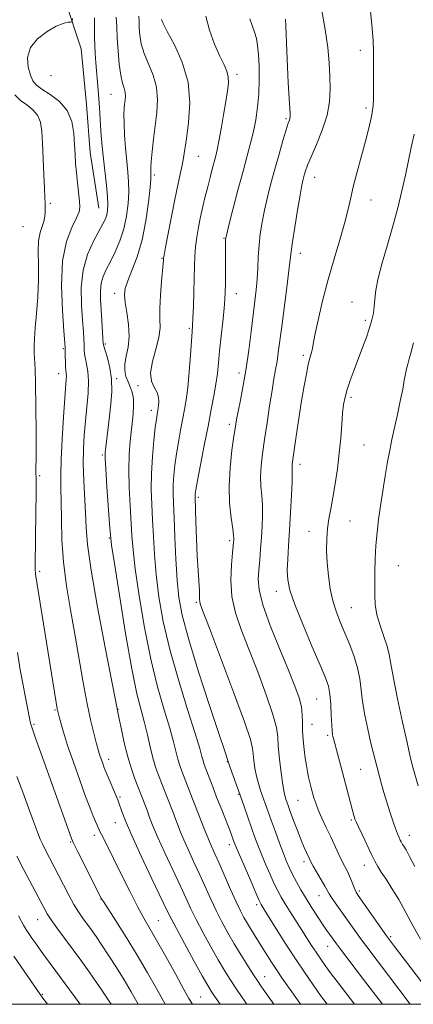
# Model space of a CAD drawing. Extents: x 2077300 to 2080200, y 294800 to 297700.
# Drawn here: x 2078632 to 2078758, y 295000 to 295316 of the extents above; entities that cross this region are included whole.
import ezdxf

# ---------------------------------------------------------------- set-up
doc = ezdxf.new("R2010")
doc.units = 0
doc.header["$MEASUREMENT"] = 0
for name, color, linetype, lineweight in [('BREAKLINE DTM HARD', 7, 'Continuous', 0), ('CONTOUR INDEX', 41, 'Continuous', 13), ('CONTOUR INTERMEDIATE', 44, 'Continuous', 0), ('GRID LINE', 7, 'Continuous', 0), ('SPOT ELEVATION DTM', 2, 'Continuous', 13)]:
    doc.layers.add(name, color=color, linetype=linetype, lineweight=lineweight)

msp = doc.modelspace()

# ---------------------------------------------------------------- linework, layer by layer
at = {"layer": 'BREAKLINE DTM HARD'}
msp.add_polyline3d([(2078564.03, 295483.64, 1060.31), (2078567.19, 295469.77, 1061.15), (2078572.4, 295451.96, 1061.7), (2078577.59, 295435.63, 1061.75), (2078582.22, 295423.77, 1061.85), (2078588.37, 295409.44, 1062.2), (2078592.99, 295398.08, 1062.6), (2078597.19, 295381.74, 1063.24), (2078601.77, 295373.35, 1064.33), (2078606.34, 295365.96, 1064.53), (2078607.84, 295364.99, 1064.58), (2078622.46, 295349.78, 1065.18), (2078638.53, 295336.58, 1066.02), (2078646.17, 295322.28, 1067.31), (2078651.35, 295306.45, 1068.81), (2078653.08, 295288.58, 1068.85), (2078654.28, 295273.2, 1068.95), (2078657.01, 295255.35, 1069.05)], dxfattribs=at)
at = {"layer": 'CONTOUR INDEX', "flags": 128}
for points, elevation in [([(2078655.629, 295316.394), (2078655.624, 295312.195), (2078655.651, 295310.001), (2078655.734, 295307.585), (2078655.892, 295304.863), (2078656.105, 295301.932), (2078656.837, 295293.118), (2078657.053, 295290.322), (2078657.238, 295287.581), (2078657.6, 295281.845), (2078657.827, 295278.624), (2078658.122, 295275.065), (2078658.515, 295271.114), (2078659.497, 295262.598), (2078659.855, 295259.001), (2078659.98, 295256.404), (2078659.885, 295254.595), (2078659.607, 295253.211), (2078659.15, 295251.888), (2078658.378, 295250.259), (2078655.319, 295244.689), (2078653.422, 295240.489), (2078651.991, 295235.467), (2078651.43, 295229.836), (2078651.509, 295224.221), (2078651.838, 295219.351), (2078652.099, 295215.766), (2078652.254, 295213.259), (2078652.337, 295211.433), (2078652.391, 295209.927), (2078652.493, 295208.518), (2078652.732, 295207.018), (2078653.143, 295205.231), (2078653.561, 295202.937), (2078653.769, 295199.906), (2078653.618, 295196.016), (2078653.218, 295191.565), (2078652.747, 295186.957), (2078652.36, 295182.483), (2078652.123, 295177.978), (2078652.078, 295173.163), (2078652.242, 295167.884), (2078652.761, 295157.464), (2078652.948, 295152.899), (2078653.406, 295147.401), (2078654.56, 295139.197), (2078656.64, 295127.368), (2078659.102, 295114.402), (2078663.612, 295091.505), (2078664.297, 295088.106), (2078665.228, 295083.81), (2078666.333, 295079.381), (2078667.523, 295075.469), (2078668.659, 295072.273), (2078671.92, 295063.889), (2078672.516, 295062.256), (2078673.227, 295060.235), (2078674.265, 295057.497), (2078675.884, 295053.657), (2078678.208, 295048.556), (2078683.248, 295037.838), (2078685.073, 295033.895), (2078686.61, 295030.607), (2078688.32, 295027.152), (2078690.525, 295022.956), (2078692.995, 295018.432), (2078695.363, 295014.239), (2078697.363, 295010.851), (2078699.151, 295007.997), (2078700.984, 295005.222), (2078703.049, 295002.183), (2078704.554, 295000)], 1070), ([(2078705.509, 295316.018), (2078706.285, 295313.894), (2078707.045, 295311.761), (2078707.608, 295309.727), (2078707.99, 295307.48), (2078708.257, 295304.606), (2078708.451, 295300.834), (2078708.52, 295296.469), (2078708.391, 295291.958), (2078708.009, 295287.671), (2078707.408, 295283.647), (2078706.642, 295279.846), (2078705.742, 295276.143), (2078704.657, 295272.083), (2078703.312, 295267.126), (2078701.702, 295261.044), (2078700.088, 295254.846), (2078698.801, 295249.851), (2078698.08, 295247.009), (2078697.799, 295245.789), (2078697.742, 295245.29), (2078697.727, 295244.701), (2078697.717, 295243.558), (2078697.698, 295234.599), (2078697.68, 295231.166), (2078697.636, 295228.522), (2078697.514, 295226.113), (2078697.251, 295223.119), (2078696.815, 295218.985), (2078696.293, 295214.217), (2078695.806, 295209.59), (2078695.431, 295205.676), (2078695.084, 295202.242), (2078694.642, 295198.856), (2078694.001, 295195.112), (2078693.148, 295190.719), (2078692.09, 295185.414), (2078690.873, 295179.176), (2078689.681, 295172.955), (2078688.736, 295167.939), (2078688.197, 295164.99), (2078687.977, 295163.65), (2078687.929, 295163.133), (2078687.93, 295162.664), (2078688.209, 295154.683), (2078688.411, 295149.281), (2078688.651, 295143.8), (2078688.91, 295139.085), (2078689.31, 295132.597), (2078689.374, 295130.844), (2078689.385, 295129.814), (2078689.413, 295129.181), (2078689.608, 295128.406), (2078690.459, 295126.092), (2078692.539, 295120.629), (2078696.119, 295111.196), (2078700.271, 295100.14), (2078703.766, 295090.6), (2078705.693, 295084.892), (2078706.408, 295082.053), (2078706.588, 295080.297), (2078706.793, 295078.191), (2078707.138, 295075.705), (2078707.623, 295073.157), (2078708.241, 295070.798), (2078708.955, 295068.588), (2078711.38, 295061.67), (2078712.427, 295058.724), (2078713.688, 295055.26), (2078715.029, 295051.652), (2078716.274, 295048.386), (2078717.304, 295045.805), (2078718.234, 295043.672), (2078719.237, 295041.606), (2078720.455, 295039.297), (2078721.902, 295036.718), (2078723.563, 295033.913), (2078725.39, 295030.969), (2078727.214, 295028.128), (2078728.834, 295025.676), (2078730.1, 295023.82), (2078731.06, 295022.462), (2078733.307, 295019.364), (2078734.593, 295017.652), (2078741.985, 295007.96), (2078748.018, 295000)], 1080), ([(2078757.987, 295212.114), (2078757.277, 295209.209), (2078756.66, 295207.021), (2078756.141, 295205.31), (2078755.73, 295203.792), (2078755.41, 295202.171), (2078755.065, 295200.109), (2078754.549, 295197.258), (2078753.769, 295193.431), (2078752.835, 295189.09), (2078751.105, 295181.169), (2078750.39, 295177.693), (2078749.685, 295173.913), (2078748.932, 295169.47), (2078748.167, 295164.64), (2078747.446, 295159.857), (2078746.82, 295155.446), (2078746.317, 295151.287), (2078745.954, 295147.15), (2078745.741, 295142.886), (2078745.635, 295138.674), (2078745.581, 295134.773), (2078745.565, 295131.348), (2078745.737, 295128.177), (2078746.285, 295124.941), (2078747.306, 295121.438), (2078748.526, 295117.931), (2078749.577, 295114.797), (2078750.221, 295112.163), (2078750.739, 295109.147), (2078751.541, 295104.616), (2078752.896, 295097.93), (2078754.509, 295090.434), (2078755.942, 295083.967), (2078756.87, 295079.884), (2078757.418, 295077.61), (2078757.822, 295076.086), (2078759.505, 295070.051)], 1090), ([(2078630.768, 295047.526), (2078633.04, 295043.119), (2078639.387, 295031.006), (2078640.521, 295029.002), (2078641.781, 295027.07), (2078643.575, 295024.55), (2078651.24, 295014.119), (2078653.942, 295010.386), (2078656.338, 295007.015), (2078658.255, 295004.236), (2078659.772, 295001.932), (2078660.972, 295000)], 1060)]:
    msp.add_lwpolyline(points, dxfattribs=dict(at, elevation=elevation))
at = {"layer": 'CONTOUR INTERMEDIATE', "flags": 128}
for points, elevation in [([(2078743.642, 295324.201), (2078744.778, 295312.969), (2078745.053, 295308.946), (2078745.136, 295305.63), (2078745.14, 295302.203), (2078745.17, 295293.911), (2078745.148, 295290.401), (2078745.055, 295288.145), (2078744.875, 295286.679), (2078744.594, 295285.288), (2078744.185, 295283.344), (2078743.563, 295280.585), (2078742.629, 295276.843), (2078741.345, 295272.099), (2078739.936, 295266.949), (2078738.687, 295262.142), (2078737.78, 295258.171), (2078736.975, 295254.509), (2078735.925, 295250.376), (2078734.387, 295245.177), (2078732.522, 295239.071), (2078730.594, 295232.406), (2078728.839, 295225.604), (2078727.393, 295219.399), (2078726.368, 295214.599), (2078725.819, 295211.744), (2078725.577, 295210.302), (2078725.418, 295209.471), (2078724.767, 295207.181), (2078724.26, 295205.14), (2078723.647, 295202.214), (2078722.934, 295198.341), (2078722.126, 295193.497), (2078721.25, 295187.829), (2078720.412, 295182.177), (2078719.327, 295174.684), (2078719.131, 295173.192), (2078719.078, 295172.412), (2078719.093, 295171.68), (2078719.104, 295170.316), (2078719.043, 295167.634), (2078718.858, 295163.221), (2078718.577, 295157.731), (2078718.243, 295152.089), (2078717.907, 295147.059), (2078717.641, 295142.77), (2078717.524, 295139.188), (2078717.674, 295136.129), (2078718.367, 295132.79), (2078719.918, 295128.214), (2078722.465, 295121.862), (2078725.432, 295114.872), (2078728.064, 295108.798), (2078729.786, 295104.743), (2078730.728, 295102), (2078731.201, 295099.412), (2078731.472, 295096.139), (2078731.64, 295092.618), (2078731.762, 295089.606), (2078731.885, 295087.662), (2078732.018, 295086.561), (2078732.161, 295085.884), (2078732.327, 295085.219), (2078735.673, 295072.781), (2078738.889, 295060.527), (2078739.063, 295059.907), (2078739.231, 295059.388), (2078739.584, 295058.54), (2078740.337, 295056.9), (2078741.608, 295054.208), (2078744.556, 295048.052), (2078745.628, 295045.873), (2078746.558, 295044.155), (2078747.664, 295042.371), (2078749.194, 295040.077), (2078751.098, 295037.161), (2078753.255, 295033.597), (2078755.549, 295029.436), (2078757.902, 295025.056), (2078760.244, 295020.91)], 1086), ([(2078662.655, 295316.572), (2078662.817, 295313.471), (2078662.969, 295309.861), (2078663.226, 295305.698), (2078663.602, 295301.497), (2078664.083, 295297.913), (2078664.636, 295295.419), (2078665.153, 295293.758), (2078665.505, 295292.489), (2078665.604, 295291.248), (2078665.515, 295289.965), (2078665.344, 295288.643), (2078665.186, 295287.218), (2078665.102, 295285.353), (2078665.142, 295282.644), (2078665.339, 295278.868), (2078665.649, 295274.542), (2078666.009, 295270.368), (2078666.351, 295266.85), (2078666.598, 295263.709), (2078666.666, 295260.47), (2078666.477, 295256.781), (2078665.967, 295252.775), (2078665.073, 295248.707), (2078663.783, 295244.813), (2078662.271, 295241.257), (2078660.763, 295238.18), (2078659.454, 295235.651), (2078658.443, 295233.435), (2078657.802, 295231.223), (2078657.565, 295228.754), (2078657.621, 295225.955), (2078658.042, 295219.367), (2078658.38, 295213.553), (2078658.479, 295212.046), (2078658.659, 295211.002), (2078659.074, 295209.62), (2078659.8, 295207.283), (2078660.598, 295204.123), (2078661.155, 295200.455), (2078661.239, 295196.56), (2078660.954, 295192.568), (2078660.49, 295188.574), (2078659.264, 295178.694), (2078659.083, 295176.957), (2078659.072, 295175.061), (2078659.257, 295171.692), (2078659.636, 295166.069), (2078660.489, 295153.997), (2078660.758, 295150.546), (2078661.164, 295147.245), (2078662.051, 295141.387), (2078663.636, 295131.231), (2078665.631, 295118.928), (2078667.617, 295107.598), (2078669.265, 295099.606), (2078670.585, 295094.298), (2078671.673, 295090.265), (2078672.618, 295086.37), (2078673.493, 295082.564), (2078674.364, 295079.069), (2078675.273, 295076.061), (2078676.169, 295073.533), (2078679.034, 295066.105), (2078680.875, 295061.456), (2078681.753, 295059.182), (2078682.481, 295057.217), (2078683.241, 295055.228), (2078684.284, 295052.753), (2078685.778, 295049.47), (2078687.579, 295045.608), (2078689.463, 295041.535), (2078692.98, 295033.721), (2078694.709, 295030.031), (2078696.51, 295026.463), (2078698.428, 295022.938), (2078700.504, 295019.362), (2078702.726, 295015.719), (2078704.878, 295012.302), (2078706.694, 295009.483), (2078708.035, 295007.445), (2078709.282, 295005.61), (2078713.169, 295000)], 1072), ([(2078669.849, 295316.89), (2078669.954, 295315.125), (2078670.04, 295313.114), (2078670.216, 295310.745), (2078670.655, 295308.014), (2078671.547, 295304.945), (2078674.49, 295297.93), (2078675.605, 295294.088), (2078675.924, 295290.089), (2078675.638, 295285.953), (2078675.087, 295281.693), (2078674.556, 295277.397), (2078674.13, 295273.45), (2078673.842, 295270.314), (2078673.71, 295268.307), (2078673.693, 295267.185), (2078673.764, 295265.979), (2078673.708, 295264.706), (2078673.478, 295261.94), (2078672.99, 295257.191), (2078672.176, 295251.221), (2078670.968, 295245.103), (2078669.374, 295239.74), (2078667.696, 295235.352), (2078666.308, 295231.991), (2078665.505, 295229.577), (2078665.264, 295227.521), (2078665.482, 295225.102), (2078666.017, 295221.811), (2078666.562, 295217.98), (2078666.772, 295214.152), (2078666.43, 295210.769), (2078665.822, 295207.865), (2078665.361, 295205.374), (2078665.365, 295203.227), (2078665.77, 295201.348), (2078666.417, 295199.659), (2078667.145, 295198.051), (2078667.787, 295196.292), (2078668.174, 295194.121), (2078668.188, 295191.347), (2078667.918, 295188.064), (2078667.504, 295184.437), (2078667.078, 295180.566), (2078666.751, 295176.287), (2078666.628, 295171.368), (2078666.771, 295165.735), (2078667.077, 295159.933), (2078667.663, 295150.283), (2078668.035, 295145.731), (2078668.753, 295139.603), (2078669.993, 295130.975), (2078671.69, 295120.851), (2078673.716, 295110.714), (2078675.92, 295101.808), (2078678.045, 295094.41), (2078679.81, 295088.557), (2078681.018, 295084.212), (2078682.42, 295078.631), (2078683.03, 295076.616), (2078683.681, 295074.787), (2078685.992, 295068.723), (2078687.089, 295065.9), (2078690.991, 295056.108), (2078692.218, 295052.958), (2078692.684, 295051.849), (2078694.32, 295048.263), (2078695.678, 295045.232), (2078699.35, 295036.836), (2078701.098, 295032.911), (2078702.461, 295030.024), (2078703.59, 295027.869), (2078704.728, 295025.918), (2078706.066, 295023.746), (2078709.19, 295018.773), (2078712.481, 295013.508), (2078714.137, 295010.947), (2078715.808, 295008.483), (2078717.568, 295005.973), (2078719.506, 295003.231), (2078721.774, 295000)], 1074), ([(2078691.382, 295316.892), (2078692.51, 295312.382), (2078694.195, 295307.896), (2078695.917, 295304.047), (2078697.246, 295301.263), (2078698.119, 295299.227), (2078698.564, 295297.438), (2078698.614, 295295.432), (2078698.336, 295292.89), (2078697.8, 295289.531), (2078697.087, 295285.262), (2078696.313, 295280.737), (2078695.602, 295276.8), (2078695.041, 295274.042), (2078694.563, 295272.051), (2078693.448, 295267.85), (2078692.745, 295265.124), (2078691.989, 295262.134), (2078691.216, 295259.006), (2078690.451, 295255.793), (2078689.717, 295252.526), (2078689.041, 295249.244), (2078688.471, 295246.008), (2078688.058, 295242.886), (2078687.832, 295239.871), (2078687.726, 295236.662), (2078687.647, 295232.886), (2078687.528, 295228.378), (2078687.381, 295223.807), (2078687.242, 295220.052), (2078687.129, 295217.632), (2078687, 295215.639), (2078686.467, 295208.282), (2078686.05, 295202.86), (2078685.584, 295197.749), (2078685.102, 295193.838), (2078684.582, 295190.722), (2078683.306, 295184.158), (2078682.6, 295180.313), (2078681.957, 295176.472), (2078681.449, 295172.904), (2078681.1, 295169.649), (2078680.919, 295166.685), (2078680.906, 295163.869), (2078681.023, 295160.563), (2078681.224, 295156.005), (2078681.472, 295149.759), (2078681.776, 295142.701), (2078682.157, 295136.035), (2078682.703, 295130.476), (2078683.775, 295124.799), (2078685.8, 295117.292), (2078688.976, 295106.979), (2078692.573, 295095.83), (2078695.63, 295086.553), (2078697.427, 295081.158), (2078698.525, 295077.916), (2078698.532, 295077.855), (2078698.562, 295077.722), (2078698.735, 295077.2), (2078699.189, 295075.925), (2078701.126, 295070.593), (2078702.378, 295067.09), (2078703.65, 295063.453), (2078706.016, 295056.64), (2078707.041, 295053.773), (2078708.061, 295051.062), (2078709.208, 295048.18), (2078710.565, 295044.927), (2078712.002, 295041.607), (2078713.335, 295038.655), (2078714.456, 295036.351), (2078715.536, 295034.37), (2078716.824, 295032.235), (2078718.482, 295029.604), (2078722.187, 295023.8), (2078725.283, 295018.894), (2078726.73, 295016.673), (2078728.257, 295014.444), (2078729.888, 295012.163), (2078731.63, 295009.804), (2078733.474, 295007.356), (2078739.077, 295000)], 1078), ([(2078728.52, 295319.263), (2078729.715, 295312.636), (2078730.504, 295306.852), (2078730.949, 295301.892), (2078731.194, 295297.505), (2078731.314, 295293.434), (2078731.106, 295289.391), (2078730.296, 295285.079), (2078728.746, 295280.361), (2078726.849, 295275.721), (2078725.135, 295271.8), (2078724.005, 295269.059), (2078723.358, 295267.241), (2078722.967, 295265.912), (2078722.624, 295264.596), (2078722.207, 295262.669), (2078721.612, 295259.467), (2078720.79, 295254.656), (2078719.907, 295249.231), (2078719.181, 295244.516), (2078718.754, 295241.369), (2078718.053, 295235.289), (2078717.364, 295229.883), (2078715.716, 295217.322), (2078714.642, 295208.994), (2078714.228, 295206.142), (2078713.779, 295203.522), (2078713.252, 295200.607), (2078712.613, 295196.86), (2078711.85, 295191.96), (2078711.033, 295186.457), (2078710.253, 295181.12), (2078709.6, 295176.549), (2078709.143, 295172.685), (2078708.952, 295169.302), (2078709.051, 295166.185), (2078709.301, 295163.163), (2078709.519, 295160.075), (2078709.563, 295156.796), (2078709.45, 295153.336), (2078709.234, 295149.743), (2078708.968, 295146.086), (2078708.678, 295142.53), (2078708.39, 295139.265), (2078708.196, 295136.295), (2078708.476, 295132.891), (2078709.675, 295128.14), (2078712.042, 295121.518), (2078715.023, 295114.061), (2078717.861, 295107.191), (2078719.953, 295102), (2078721.293, 295098.247), (2078722.028, 295095.356), (2078722.316, 295092.811), (2078722.366, 295090.331), (2078722.398, 295087.693), (2078722.585, 295084.762), (2078722.9, 295081.753), (2078723.268, 295078.966), (2078723.628, 295076.624), (2078723.987, 295074.644), (2078724.365, 295072.861), (2078724.779, 295071.141), (2078725.212, 295069.465), (2078726.081, 295066.239), (2078726.635, 295064.482), (2078727.446, 295062.354), (2078728.605, 295059.718), (2078729.996, 295056.739), (2078731.454, 295053.663), (2078734.083, 295048.046), (2078735.168, 295045.792), (2078736.833, 295042.556), (2078737.504, 295041.145), (2078738.126, 295039.622), (2078739.152, 295036.895), (2078739.567, 295035.994), (2078740.231, 295034.94), (2078749.332, 295021.987), (2078749.975, 295021.096), (2078752.26, 295018.082), (2078757.198, 295011.655), (2078760.595, 295007.212)], 1084), ([(2078648.562, 295316.143), (2078648.533, 295315.337), (2078648.37, 295315.036), (2078647.933, 295314.982), (2078647.078, 295314.915), (2078645.632, 295314.564), (2078643.419, 295313.655), (2078640.435, 295311.989), (2078637.37, 295309.649), (2078635.085, 295306.794), (2078634.204, 295303.626), (2078634.398, 295300.532), (2078635.098, 295297.942), (2078635.893, 295296.14), (2078636.999, 295294.81), (2078638.789, 295293.492), (2078641.448, 295291.784), (2078644.407, 295289.53), (2078646.907, 295286.637), (2078648.383, 295283.102), (2078649.041, 295279.289), (2078649.277, 295275.652), (2078649.432, 295272.511), (2078649.609, 295269.64), (2078649.854, 295266.679), (2078650.189, 295263.409), (2078650.853, 295257.506), (2078650.986, 295255.665), (2078650.744, 295254.129), (2078649.901, 295252.164), (2078648.374, 295249.11), (2078646.66, 295244.613), (2078645.405, 295238.398), (2078645.066, 295230.529), (2078645.368, 295222.439), (2078645.854, 295215.899), (2078646.156, 295212.166), (2078646.272, 295210.417), (2078646.295, 295209.313), (2078646.302, 295207.808), (2078646.327, 295206.033), (2078646.389, 295204.415), (2078646.496, 295203.262), (2078646.605, 295202.413), (2078646.659, 295201.59), (2078646.61, 295200.439), (2078646.127, 295194.363), (2078645.692, 295188.306), (2078645.247, 295181.239), (2078644.931, 295174.668), (2078644.841, 295169.659), (2078644.901, 295165.516), (2078644.989, 295161.1), (2078645.041, 295155.531), (2078645.209, 295148.945), (2078645.703, 295141.732), (2078646.661, 295134.225), (2078647.95, 295126.521), (2078649.364, 295118.656), (2078652.041, 295103.166), (2078653.294, 295096.403), (2078654.486, 295090.836), (2078655.538, 295086.534), (2078656.349, 295083.484), (2078656.864, 295081.59), (2078657.192, 295080.427), (2078657.487, 295079.482), (2078657.866, 295078.367), (2078658.288, 295077.17), (2078658.679, 295076.1), (2078658.999, 295075.266), (2078659.364, 295074.375), (2078663.108, 295065.523), (2078663.456, 295064.636), (2078664.422, 295061.85), (2078665.573, 295058.889), (2078667.611, 295054.168), (2078670.675, 295047.525), (2078674.102, 295040.284), (2078678.891, 295030.237), (2078680.24, 295027.492), (2078681.93, 295024.272), (2078684.54, 295019.449), (2078687.562, 295013.926), (2078690.222, 295009.117), (2078692.001, 295005.983), (2078693.423, 295003.692), (2078695.937, 295000)], 1068), ([(2078677.206, 295315.791), (2078677.708, 295314.53), (2078679.011, 295311.976), (2078681.286, 295307.715), (2078683.827, 295302.102), (2078685.706, 295295.686), (2078686.255, 295289.038), (2078685.852, 295282.81), (2078685.134, 295277.676), (2078684.217, 295271.454), (2078683.796, 295269.065), (2078683.196, 295266.223), (2078682.4, 295262.634), (2078681.426, 295258.095), (2078680.323, 295252.629), (2078679.257, 295247.137), (2078678.426, 295242.746), (2078677.97, 295240.263), (2078677.801, 295239.242), (2078677.773, 295238.922), (2078677.756, 295238.574), (2078677.677, 295237.606), (2078677.137, 295231.824), (2078676.788, 295227.412), (2078676.6, 295223.179), (2078676.657, 295219.814), (2078676.682, 295216.92), (2078676.316, 295213.828), (2078675.357, 295210.089), (2078674.265, 295206.119), (2078673.661, 295202.553), (2078673.971, 295199.862), (2078674.841, 295197.867), (2078675.72, 295196.224), (2078676.182, 295194.666), (2078676.286, 295193.238), (2078676.212, 295192.06), (2078676.111, 295191.206), (2078676.005, 295190.556), (2078675.738, 295189.14), (2078675.519, 295187.671), (2078675.178, 295185.004), (2078674.702, 295180.818), (2078674.223, 295175.647), (2078673.909, 295170.237), (2078673.878, 295165.161), (2078674.055, 295160.293), (2078674.313, 295155.335), (2078674.567, 295150.021), (2078674.905, 295144.216), (2078675.455, 295137.819), (2078676.35, 295130.719), (2078677.749, 295122.774), (2078679.815, 295113.831), (2078682.574, 295104.01), (2078685.504, 295094.522), (2078687.947, 295086.85), (2078689.418, 295082.054), (2078690.131, 295079.516), (2078690.476, 295078.193), (2078690.788, 295077.17), (2078691.193, 295076.042), (2078693.585, 295069.698), (2078694.835, 295066.461), (2078696.263, 295062.845), (2078698.858, 295056.332), (2078699.633, 295054.332), (2078700.085, 295053.11), (2078700.618, 295051.628), (2078701.12, 295050.391), (2078702.142, 295047.975), (2078705.769, 295039.543), (2078707.434, 295035.704), (2078708.421, 295033.46), (2078708.886, 295032.461), (2078709.126, 295032.036), (2078710.145, 295030.401), (2078713.935, 295024.251), (2078717.081, 295019.245), (2078720.747, 295013.621), (2078724.623, 295007.949), (2078728.207, 295002.872), (2078730.273, 295000)], 1076), ([(2078716.957, 295315.928), (2078717.067, 295313.784), (2078717.376, 295305.701), (2078717.589, 295300.616), (2078717.84, 295295.549), (2078718.396, 295285.555), (2078718.414, 295284.577), (2078718.345, 295284.098), (2078718.178, 295283.578), (2078717.819, 295282.517), (2078717.158, 295280.426), (2078716.131, 295276.991), (2078714.864, 295272.611), (2078713.53, 295267.859), (2078712.279, 295263.217), (2078711.162, 295258.807), (2078710.206, 295254.659), (2078709.434, 295250.778), (2078708.848, 295247.07), (2078708.444, 295243.417), (2078708.204, 295239.736), (2078708.041, 295236.08), (2078707.853, 295232.537), (2078707.556, 295229.106), (2078707.136, 295225.43), (2078705.946, 295215.731), (2078705.185, 295209.816), (2078704.32, 295203.874), (2078703.378, 295198.411), (2078702.472, 295193.733), (2078701.734, 295190.101), (2078701.246, 295187.557), (2078700.869, 295185.282), (2078700.413, 295182.238), (2078699.768, 295177.688), (2078699.142, 295172.088), (2078698.825, 295166.192), (2078699.009, 295160.69), (2078699.497, 295156.01), (2078699.995, 295152.516), (2078700.272, 295150.422), (2078700.357, 295149.358), (2078700.344, 295148.801), (2078700.298, 295148.225), (2078700.188, 295147.064), (2078699.954, 295144.747), (2078699.604, 295140.909), (2078699.423, 295136.019), (2078699.762, 295130.753), (2078700.89, 295125.582), (2078702.749, 295120.154), (2078705.2, 295113.91), (2078708.036, 295106.598), (2078710.782, 295099.194), (2078712.897, 295092.978), (2078714.01, 295088.805), (2078714.432, 295085.819), (2078714.644, 295082.739), (2078715.025, 295078.661), (2078715.542, 295074.21), (2078716.057, 295070.39), (2078716.466, 295067.945), (2078716.784, 295066.583), (2078717.057, 295065.751), (2078717.771, 295063.732), (2078718.469, 295061.808), (2078719.515, 295058.97), (2078720.744, 295055.701), (2078721.932, 295052.649), (2078722.897, 295050.325), (2078723.633, 295048.683), (2078724.593, 295046.671), (2078725.078, 295045.735), (2078725.856, 295044.346), (2078728.419, 295039.936), (2078729.597, 295037.874), (2078730.924, 295035.434), (2078731.659, 295034.261), (2078732.825, 295032.581), (2078741.342, 295020.697), (2078742.991, 295018.468), (2078756.944, 295000)], 1082), ([(2078630.135, 295291.609), (2078631.938, 295289.884), (2078633.934, 295288.394), (2078635.866, 295286.863), (2078637.398, 295285.089), (2078638.296, 295282.863), (2078638.724, 295279.943), (2078638.952, 295276.075), (2078639.441, 295266.1), (2078639.644, 295261.698), (2078639.761, 295258.703), (2078639.813, 295256.793), (2078639.841, 295255.393), (2078639.858, 295254.022), (2078639.771, 295252.582), (2078639.461, 295251.075), (2078638.875, 295249.452), (2078638.21, 295247.475), (2078637.728, 295244.859), (2078637.605, 295241.39), (2078637.675, 295237.128), (2078637.685, 295232.205), (2078637.45, 295226.833), (2078637.058, 295221.544), (2078636.662, 295216.949), (2078636.391, 295213.491), (2078636.264, 295210.934), (2078636.274, 295208.87), (2078636.592, 295203.811), (2078636.765, 295198.919), (2078636.867, 295191.63), (2078636.907, 295183.491), (2078636.909, 295176.558), (2078636.886, 295170.406), (2078636.925, 295168.963), (2078636.956, 295167.381), (2078636.954, 295163.81), (2078636.896, 295157.7), (2078636.68, 295140.769), (2078636.67, 295139.14), (2078636.694, 295138.522), (2078636.77, 295137.92), (2078643.382, 295096.778), (2078643.738, 295094.714), (2078644.002, 295093.453), (2078644.326, 295092.189), (2078644.857, 295090.213), (2078645.724, 295087.227), (2078647.054, 295083.03), (2078648.887, 295077.626), (2078650.936, 295071.825), (2078652.828, 295066.64), (2078654.271, 295062.851), (2078655.288, 295060.32), (2078657.147, 295055.951), (2078657.419, 295055.374), (2078657.886, 295054.434), (2078659.9, 295050.447), (2078661.739, 295046.766), (2078664.225, 295041.759), (2078666.979, 295036.257), (2078669.514, 295031.322), (2078671.517, 295027.647), (2078675.601, 295020.569), (2078678.561, 295015.281), (2078681.724, 295009.547), (2078684.353, 295004.756), (2078685.968, 295001.847), (2078687.081, 295000)], 1066), ([(2078758.236, 295278.995), (2078757.279, 295274.733), (2078755.41, 295265.938), (2078754.284, 295260.885), (2078752.956, 295255.374), (2078751.399, 295249.527), (2078749.641, 295243.53), (2078747.944, 295237.815), (2078746.626, 295232.875), (2078745.906, 295229.061), (2078745.603, 295226.159), (2078745.437, 295223.812), (2078745.162, 295221.68), (2078744.682, 295219.489), (2078743.935, 295216.98), (2078742.888, 295213.97), (2078741.628, 295210.58), (2078738.923, 295203.438), (2078737.703, 295200.087), (2078736.716, 295197.157), (2078736.036, 295194.731), (2078735.591, 295192.392), (2078735.274, 295189.599), (2078734.983, 295185.946), (2078734.646, 295181.57), (2078734.194, 295176.74), (2078733.586, 295171.737), (2078732.875, 295166.891), (2078732.139, 295162.54), (2078731.453, 295158.902), (2078730.866, 295155.71), (2078730.424, 295152.577), (2078730.168, 295149.185), (2078730.118, 295145.492), (2078730.29, 295141.53), (2078730.696, 295137.368), (2078731.322, 295133.237), (2078732.149, 295129.407), (2078733.162, 295126.041), (2078734.366, 295122.877), (2078735.77, 295119.542), (2078737.336, 295115.784), (2078738.846, 295111.81), (2078740.038, 295107.946), (2078740.743, 295104.4), (2078741.652, 295097.111), (2078742.398, 295092.768), (2078743.323, 295088.271), (2078744.252, 295084.159), (2078745.042, 295080.862), (2078745.669, 295078.373), (2078747.772, 295070.548), (2078748.521, 295067.873), (2078749.405, 295064.87), (2078750.378, 295061.77), (2078751.349, 295058.851), (2078752.216, 295056.399), (2078752.899, 295054.628), (2078753.407, 295053.44), (2078753.771, 295052.664), (2078754.031, 295052.136), (2078754.256, 295051.719), (2078754.525, 295051.287), (2078754.927, 295050.667), (2078755.61, 295049.515), (2078756.732, 295047.441), (2078758.399, 295044.181)], 1088), ([(2078630.917, 295112.797), (2078631.854, 295107.226), (2078632.632, 295102.841), (2078633.266, 295099.493), (2078634.933, 295091.214), (2078635.175, 295090.127), (2078635.641, 295088.592), (2078636.659, 295085.636), (2078638.438, 295080.641), (2078647.629, 295054.988), (2078648.307, 295053.15), (2078648.969, 295051.641), (2078650.113, 295049.33), (2078657.82, 295034.03), (2078657.947, 295033.81), (2078658.513, 295032.917), (2078662.514, 295026.733), (2078665.843, 295021.51), (2078669.395, 295015.749), (2078672.698, 295010.122), (2078675.531, 295005.105), (2078678.373, 295000)], 1064), ([(2078630.77, 295073.099), (2078632.627, 295067.989), (2078634.466, 295063.024), (2078636.123, 295058.598), (2078637.427, 295055.157), (2078638.286, 295052.948), (2078638.938, 295051.431), (2078639.705, 295049.869), (2078645.681, 295038.3), (2078647.419, 295034.975), (2078649.048, 295032.03), (2078650.498, 295029.67), (2078651.834, 295027.72), (2078654.565, 295023.981), (2078656.165, 295021.731), (2078658.064, 295018.971), (2078660.315, 295015.589), (2078662.762, 295011.79), (2078665.193, 295007.858), (2078667.428, 295004.053), (2078669.721, 295000)], 1062), ([(2078631.238, 295028.381), (2078632.892, 295025.415), (2078633.833, 295023.809), (2078634.58, 295022.663), (2078635.555, 295021.239), (2078636.799, 295019.464), (2078638.26, 295017.427), (2078639.933, 295015.141), (2078644.744, 295008.605), (2078651.021, 295000)], 1058), ([(2078629.773, 295015.482), (2078632.153, 295011.994), (2078638.13, 295003.372), (2078639.11, 295001.992), (2078640.555, 295000)], 1056)]:
    msp.add_lwpolyline(points, dxfattribs=dict(at, elevation=elevation))
at = {"layer": 'GRID LINE', "flags": 128}
msp.add_lwpolyline([(2077500, 295000), (2080000, 295000), (2080000, 297500), (2077500, 297500), (2077500, 295000)], dxfattribs=at)
at = {"layer": 'SPOT ELEVATION DTM'}
for p in [(2078740.91, 295305.9, 1085.5), (2078641.74, 295297.79, 1069.6), (2078701.38, 295298.17, 1078.4), (2078660.96, 295291.77, 1071.1), (2078742.78, 295287.41, 1085.7), (2078717.15, 295284, 1081.8), (2078689, 295271.95, 1076.9), (2078674.89, 295265.99, 1074.3), (2078726.27, 295265.23, 1084.7), (2078641.46, 295256.9, 1066.3), (2078744.34, 295257.96, 1086.7), (2078632.71, 295249.4, 1064.7), (2078697.21, 295245.66, 1079.9), (2078721.75, 295240.85, 1084.6), (2078677.28, 295239.25, 1075.9), (2078662.16, 295228.04, 1073.5), (2078701.19, 295227.93, 1080.7), (2078738.23, 295225.18, 1087.3), (2078742.52, 295219.31, 1087.7), (2078686.14, 295216.74, 1077.8), (2078645.69, 295210.29, 1067.8), (2078659.1, 295211.72, 1072.2), (2078722.65, 295208.07, 1085.7), (2078644.17, 295202.18, 1067.3), (2078662.75, 295200.68, 1072.2), (2078702.01, 295202.41, 1081.5), (2078669.64, 295198.37, 1075.7), (2078737.97, 295194.67, 1088.3), (2078673.86, 295190.51, 1075.5), (2078698.97, 295185.99, 1081.6), (2078742.18, 295179.31, 1088.9), (2078658.2, 295176.19, 1071.8), (2078721.61, 295173.19, 1086.5), (2078638.05, 295169.52, 1066.2), (2078688.98, 295162.6, 1080.3), (2078737.63, 295154.94, 1088.8), (2078660.46, 295149.55, 1071.9), (2078724.52, 295151.67, 1087.4), (2078699.01, 295148.66, 1081.7), (2078753.12, 295140.61, 1091.1), (2078638.12, 295138.83, 1066.3), (2078714.04, 295132.39, 1085.4), (2078688.37, 295128.95, 1079.8), (2078738.05, 295127.22, 1088.9), (2078726.99, 295097.92, 1085.06), (2078642.98, 295094.35, 1065.84), (2078663.25, 295094.62, 1070.06), (2078636.21, 295089.82, 1064.21), (2078725.47, 295089.75, 1084.86), (2078730.48, 295086.3, 1085.73), (2078660.2, 295078.56, 1068.52), (2078698.25, 295077.77, 1077.93), (2078741.04, 295075.32, 1087.06), (2078701.93, 295067.3, 1077.88), (2078663.85, 295066.49, 1068.23), (2078720.91, 295065.4, 1083.05), (2078662.32, 295058.28, 1067.22), (2078738.04, 295059.15, 1085.79), (2078648.06, 295052.06, 1063.87), (2078655.62, 295054.21, 1065.55), (2078698.9, 295051.18, 1075.48), (2078756.72, 295054.14, 1088.64), (2078722.9, 295045.73, 1081.58), (2078742.21, 295044.56, 1085.3), (2078740.68, 295036.34, 1084.32), (2078657.75, 295033.76, 1063.96), (2078727.72, 295034.81, 1081.25), (2078707.74, 295032, 1075.64), (2078637.43, 295027.09, 1059.21), (2078676.1, 295026.77, 1066.88), (2078750.65, 295021.74, 1084.26), (2078730.47, 295018.58, 1079.25), (2078710.25, 295008.87, 1072.75), (2078638.92, 295003.23, 1056.14), (2078689.78, 295002.38, 1066.96)]:
    msp.add_point(p, dxfattribs=at)

doc.saveas('drawing.dxf')
